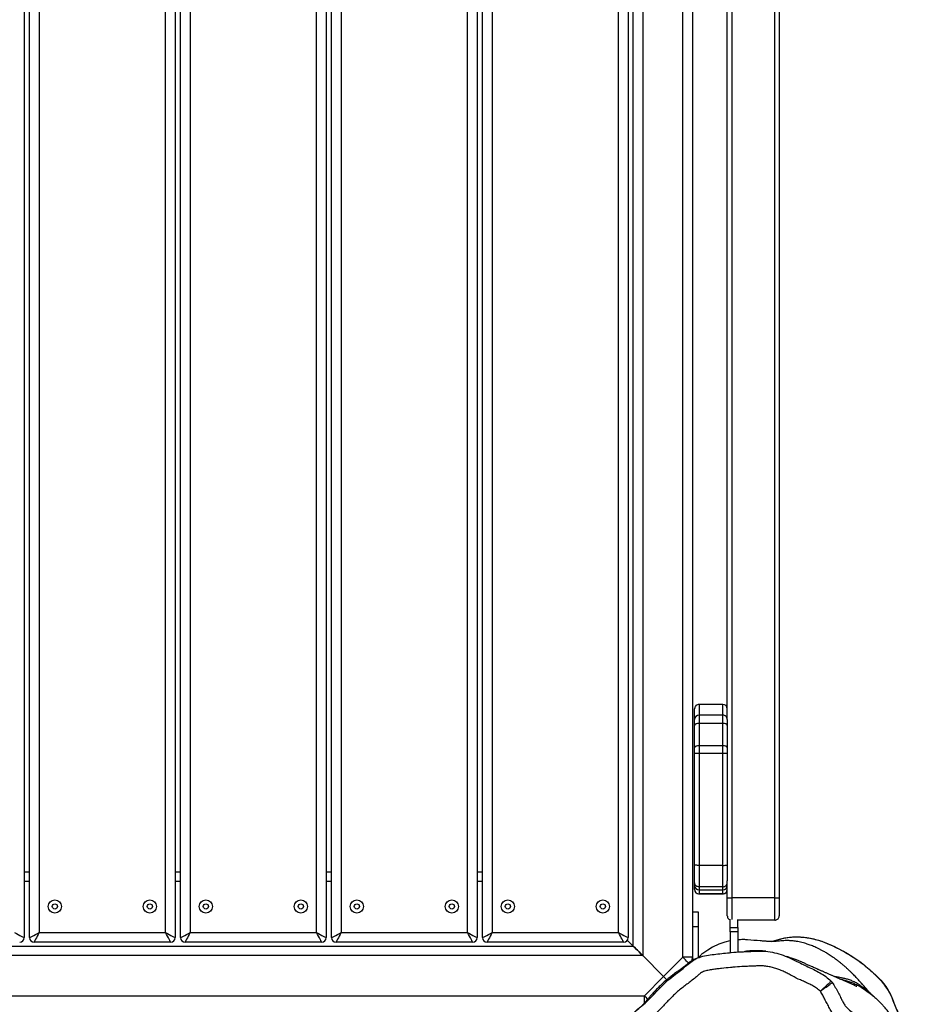
# Model space of a CAD drawing. Units: millimetres. Extents: x -4642 to 404204, y -3372 to 9727.
# Drawn here: x 476 to 1079, y 4964 to 5627 of the extents above; entities that cross this region are included whole.
import ezdxf

# ---------------------------------------------------------------- set-up
doc = ezdxf.new("R2010")
doc.units = ezdxf.units.MM
doc.layers.add('Toestel 2D', color=7, linetype='Continuous', lineweight=20)

# ---------------------------------------------------------------- blocks, each defined once
blk = doc.blocks.new('RB1238_')
at = {"color": 7, "linetype": 'Continuous', "lineweight": 25}
for p, q in [((557.582, 1152.862), (557.581, 1152.864)), ((476.381, 1149.29), (551.881, 1149.29)), ((551.881, 1148.99), (476.381, 1148.99)), ((551.881, 1148.99), (551.881, 1149.29)), ((551.881, 1149.29), (553.081, 1149.29)), ((553.381, 1148.99), (551.881, 1148.99)), ((551.881, 1148.99), (551.881, 1146.09)), ((553.381, 1148.99), (553.381, 1146.49)), ((554.703, 1147.124), (554.699, 1147.069)), ((553.869, 1146.49), (553.331, 1146.49)), ((553.869, 1145.99), (553.869, 1146.49)), ((553.869, 1146.49), (554.156, 1146.49)), ((554.156, 1146.49), (554.156, 1145.99)), ((554.156, 1146.49), (555.533, 1146.49)), ((476.381, 1146.09), (551.881, 1146.09)), ((539.867, 1145.79), (488.396, 1145.79)), ((539.867, 1145.79), (539.869, 1145.79)), ((539.869, 1145.79), (540.257, 1145.79)), ((540.257, 1145.79), (541.759, 1145.79)), ((541.759, 1145.79), (542.131, 1145.79)), ((542.131, 1145.79), (549.661, 1145.79)), ((549.661, 1145.79), (550.74, 1145.79)), ((551.881, 1145.79), (550.74, 1145.79)), ((551.881, 1145.79), (551.881, 1146.09)), ((553.081, 1145.79), (551.881, 1145.79)), ((553.869, 1145.99), (553.316, 1145.99)), ((554.156, 1145.99), (553.869, 1145.99)), ((554.156, 1145.99), (555.566, 1145.99)), ((538.84, 1145.49), (538.84, 1143.89)), ((540.123, 1145.49), (539.569, 1145.49)), ((539.569, 1145.49), (539.569, 1143.89)), ((541.626, 1145.49), (540.123, 1145.49)), ((540.123, 1145.49), (540.123, 1143.89)), ((542.158, 1145.49), (541.626, 1145.49)), ((541.626, 1145.49), (541.626, 1143.89)), ((549.687, 1145.49), (542.158, 1145.49)), ((542.158, 1145.49), (542.158, 1143.89)), ((549.687, 1145.49), (549.687, 1143.89)), ((551.139, 1145.49), (549.687, 1145.49)), ((551.139, 1145.49), (551.139, 1143.89)), ((551.33, 1143.89), (551.33, 1145.49)), ((551.609, 1145.49), (551.609, 1143.89)), ((551.616, 1143.89), (551.616, 1145.49)), ((539.569, 1143.89), (540.123, 1143.89)), ((540.123, 1143.89), (541.626, 1143.89)), ((541.626, 1143.89), (542.158, 1143.89)), ((542.158, 1143.89), (549.687, 1143.89)), ((549.687, 1143.89), (551.139, 1143.89)), ((552.833, 1143.859), (552.833, 1143.459)), ((553.833, 1143.859), (552.833, 1143.859)), ((553.833, 1143.859), (553.833, 1143.459)), ((555.863, 1143.859), (553.833, 1143.859)), ((473.117, 1143.442), (555.881, 1143.442)), ((539.869, 1143.59), (539.14, 1143.59)), ((540.257, 1143.59), (539.869, 1143.59)), ((541.759, 1143.59), (540.257, 1143.59)), ((542.131, 1143.59), (541.759, 1143.59)), ((549.661, 1143.59), (542.131, 1143.59)), ((550.84, 1143.59), (549.661, 1143.59)), ((551.03, 1143.59), (550.84, 1143.59)), ((551.31, 1143.59), (551.03, 1143.59)), ((551.316, 1143.59), (551.31, 1143.59)), ((553.833, 1143.459), (552.833, 1143.459)), ((556.009, 1143.459), (553.833, 1143.459)), ((555.881, 1143.442), (555.881, 1142.792)), ((555.881, 1142.792), (472.834, 1142.792)), ((557.176, 1141.498), (555.881, 1142.792)), ((555.77, 1140.092), (557.176, 1141.498)), ((558.47, 1140.203), (557.176, 1141.498)), ((472.945, 1140.092), (555.77, 1140.092)), ((555.77, 1140.092), (555.77, 1057.267)), ((558.47, 1057.156), (558.47, 1140.203)), ((555.12, 1139.442), (473.595, 1139.442)), ((474.157, 1139.107), (554.557, 1139.107)), ((554.73, 1139.052), (555.12, 1139.442)), ((555.12, 1057.917), (555.12, 1139.442)), ((554.207, 1138.457), (474.507, 1138.457)), ((554.207, 1129.957), (554.207, 1138.457)), ((554.857, 1138.807), (554.857, 1129.607)), ((474.507, 1129.957), (554.207, 1129.957)), ((554.557, 1129.307), (474.157, 1129.307)), ((550.12, 1128.937), (550.12, 1129.307)), ((474.157, 1128.937), (554.557, 1128.937)), ((554.857, 1128.637), (554.857, 1119.437)), ((554.207, 1128.287), (474.507, 1128.287)), ((554.207, 1119.787), (554.207, 1128.287)), ((474.507, 1119.787), (554.207, 1119.787)), ((554.557, 1119.137), (474.157, 1119.137)), ((550.12, 1118.767), (550.12, 1119.137)), ((474.157, 1118.767), (554.557, 1118.767)), ((554.857, 1118.467), (554.857, 1109.267)), ((554.207, 1118.117), (474.507, 1118.117)), ((554.207, 1109.617), (554.207, 1118.117)), ((474.507, 1109.617), (554.207, 1109.617)), ((554.557, 1108.967), (474.157, 1108.967)), ((474.157, 1108.597), (554.557, 1108.597)), ((550.12, 1108.597), (550.12, 1108.967)), ((554.207, 1107.947), (474.507, 1107.947)), ((554.207, 1099.447), (554.207, 1107.947)), ((554.857, 1108.297), (554.857, 1099.097)), ((474.507, 1099.447), (554.207, 1099.447)), ((554.557, 1098.797), (474.157, 1098.797)), ((550.12, 1098.427), (550.12, 1098.797)), ((474.157, 1098.427), (554.557, 1098.427))]:
    blk.add_line(p, q, dxfattribs=at)
at = {"color": 8, "linetype": 'Continuous', "lineweight": 25}
for p, q in [((554.692, 1149.285), (554.816, 1148.82)), ((554.706, 1147.152), (554.703, 1147.125)), ((551.881, 1146.09), (553.331, 1146.09)), ((539.569, 1145.49), (538.84, 1145.49)), ((551.33, 1145.49), (551.139, 1145.49)), ((551.609, 1145.49), (551.33, 1145.49)), ((551.616, 1145.49), (551.609, 1145.49)), ((538.84, 1143.89), (539.569, 1143.89)), ((551.139, 1143.89), (551.33, 1143.89)), ((551.33, 1143.89), (551.609, 1143.89)), ((551.609, 1143.89), (551.616, 1143.89)), ((556.009, 1143.459), (556.009, 1143.594)), ((558.976, 1140.203), (558.47, 1140.203)), ((550.77, 1129.307), (550.77, 1128.937)), ((550.77, 1119.137), (550.77, 1118.767)), ((550.77, 1108.967), (550.77, 1108.597)), ((550.77, 1098.797), (550.77, 1098.427))]:
    blk.add_line(p, q, dxfattribs=at)
at = {"color": 7, "linetype": 'Continuous', "lineweight": 25, "flags": 128}
for points in [[(560.97, 1157.895), (559.857, 1157.382), (558.812, 1156.97)], [(540.257, 1145.79), (540.231, 1145.784), (540.205, 1145.767), (540.182, 1145.739), (540.162, 1145.702), (540.146, 1145.657), (540.133, 1145.605), (540.126, 1145.548), (540.123, 1145.49)], [(541.759, 1145.79), (541.733, 1145.784), (541.708, 1145.767), (541.685, 1145.739), (541.665, 1145.702), (541.648, 1145.657), (541.636, 1145.605), (541.628, 1145.548), (541.626, 1145.49)], [(554.766, 1145.99), (554.773, 1145.951), (554.853, 1145.632), (554.997, 1145.22), (555.198, 1144.796), (555.393, 1144.471), (555.627, 1144.149), (555.627, 1144.149), (555.627, 1144.149)], [(540.123, 1143.89), (540.126, 1143.831), (540.133, 1143.775), (540.146, 1143.723), (540.162, 1143.678), (540.182, 1143.64), (540.205, 1143.613), (540.231, 1143.596), (540.257, 1143.59)], [(541.626, 1143.89), (541.628, 1143.831), (541.636, 1143.775), (541.648, 1143.723), (541.665, 1143.678), (541.685, 1143.64), (541.708, 1143.613), (541.733, 1143.596), (541.759, 1143.59)], [(557.398, 1141.721), (557.352, 1141.674), (557.265, 1141.587), (557.176, 1141.498)], [(557.176, 1141.498), (557.265, 1141.587), (557.352, 1141.674), (557.398, 1141.72)], [(555.77, 1140.092), (555.643, 1139.966), (555.521, 1139.844), (555.409, 1139.731), (555.311, 1139.633), (555.23, 1139.552), (555.17, 1139.492), (555.133, 1139.455), (555.12, 1139.442)], [(555.12, 1139.442), (555.133, 1139.455), (555.17, 1139.492), (555.23, 1139.552), (555.311, 1139.633), (555.409, 1139.731), (555.521, 1139.844), (555.643, 1139.966), (555.77, 1140.092)], [(554.207, 1138.457), (554.276, 1138.584), (554.341, 1138.706), (554.402, 1138.818), (554.455, 1138.916), (554.498, 1138.997), (554.531, 1139.057), (554.551, 1139.094), (554.557, 1139.107)], [(554.857, 1138.807), (554.845, 1138.8), (554.808, 1138.78), (554.748, 1138.748), (554.667, 1138.704), (554.569, 1138.651), (554.456, 1138.591), (554.334, 1138.525), (554.207, 1138.457)], [(554.207, 1129.957), (554.334, 1129.889), (554.456, 1129.823), (554.569, 1129.762), (554.667, 1129.709), (554.748, 1129.666), (554.808, 1129.633), (554.845, 1129.614), (554.857, 1129.607)], [(554.557, 1129.307), (554.551, 1129.319), (554.531, 1129.356), (554.498, 1129.416), (554.455, 1129.497), (554.402, 1129.596), (554.341, 1129.708), (554.276, 1129.83), (554.207, 1129.957)], [(554.207, 1128.287), (554.276, 1128.414), (554.341, 1128.536), (554.402, 1128.648), (554.455, 1128.746), (554.498, 1128.827), (554.531, 1128.887), (554.551, 1128.924), (554.557, 1128.937)], [(554.857, 1128.637), (554.845, 1128.63), (554.808, 1128.61), (554.748, 1128.578), (554.667, 1128.534), (554.569, 1128.481), (554.456, 1128.421), (554.334, 1128.355), (554.207, 1128.287)], [(554.207, 1119.787), (554.334, 1119.719), (554.456, 1119.653), (554.569, 1119.592), (554.667, 1119.539), (554.748, 1119.496), (554.808, 1119.463), (554.845, 1119.444), (554.857, 1119.437)], [(554.557, 1119.137), (554.551, 1119.149), (554.531, 1119.186), (554.498, 1119.246), (554.455, 1119.327), (554.402, 1119.426), (554.341, 1119.538), (554.276, 1119.66), (554.207, 1119.787)], [(554.207, 1118.117), (554.276, 1118.244), (554.341, 1118.366), (554.402, 1118.478), (554.455, 1118.576), (554.498, 1118.657), (554.531, 1118.717), (554.551, 1118.754), (554.557, 1118.767)], [(554.857, 1118.467), (554.845, 1118.46), (554.808, 1118.44), (554.748, 1118.408), (554.667, 1118.364), (554.569, 1118.311), (554.456, 1118.251), (554.334, 1118.185), (554.207, 1118.117)], [(554.207, 1109.617), (554.334, 1109.549), (554.456, 1109.483), (554.569, 1109.422), (554.667, 1109.369), (554.748, 1109.326), (554.808, 1109.293), (554.845, 1109.274), (554.857, 1109.267)], [(554.557, 1108.967), (554.551, 1108.979), (554.531, 1109.016), (554.498, 1109.076), (554.455, 1109.157), (554.402, 1109.256), (554.341, 1109.368), (554.276, 1109.49), (554.207, 1109.617)], [(554.207, 1107.947), (554.276, 1108.074), (554.341, 1108.196), (554.402, 1108.308), (554.455, 1108.406), (554.498, 1108.487), (554.531, 1108.547), (554.551, 1108.584), (554.557, 1108.597)], [(554.857, 1108.297), (554.845, 1108.29), (554.808, 1108.27), (554.748, 1108.238), (554.667, 1108.194), (554.569, 1108.141), (554.456, 1108.081), (554.334, 1108.015), (554.207, 1107.947)], [(554.207, 1099.447), (554.334, 1099.379), (554.456, 1099.313), (554.569, 1099.252), (554.667, 1099.199), (554.748, 1099.156), (554.808, 1099.123), (554.845, 1099.104), (554.857, 1099.097)], [(554.557, 1098.797), (554.551, 1098.809), (554.531, 1098.846), (554.498, 1098.906), (554.455, 1098.987), (554.402, 1099.086), (554.341, 1099.198), (554.276, 1099.32), (554.207, 1099.447)], [(554.207, 1097.777), (554.276, 1097.904), (554.341, 1098.026), (554.402, 1098.138), (554.455, 1098.236), (554.498, 1098.317), (554.531, 1098.377), (554.551, 1098.414), (554.557, 1098.427)]]:
    blk.add_lwpolyline(points, dxfattribs=at)
at = {"color": 8, "linetype": 'Continuous', "lineweight": 25, "flags": 128}
for points in [[(556.275, 1143.186), (556.263, 1143.174), (556.206, 1143.117), (556.136, 1143.048), (556.057, 1142.968), (555.971, 1142.882), (555.881, 1142.792)], [(558.47, 1140.203), (558.56, 1140.293), (558.646, 1140.379), (558.703, 1140.436)]]:
    blk.add_lwpolyline(points, dxfattribs=at)
at = {"color": 7, "linetype": 'Continuous', "lineweight": 25}
for centre, radius in [((552.457, 1137.407), 0.445), ((552.457, 1137.407), 0.175), ((552.457, 1131.007), 0.445), ((552.457, 1131.007), 0.175), ((552.457, 1127.237), 0.445), ((552.457, 1127.237), 0.175), ((552.457, 1120.837), 0.445), ((552.457, 1120.837), 0.175), ((552.457, 1117.067), 0.445), ((552.457, 1117.067), 0.175), ((552.457, 1110.667), 0.445), ((552.457, 1110.667), 0.175), ((552.457, 1106.897), 0.445), ((552.457, 1106.897), 0.175), ((552.457, 1100.497), 0.445), ((552.457, 1100.497), 0.175)]:
    blk.add_circle(centre, radius, dxfattribs=at)
for centre, radius, start, end in [((560.202, 1153.158), 4.058, 110.03787, 134.14696), ((564.775, 1148.447), 10.622, 134.15008, 158.46991), ((559.919, 1150.363), 5.402, 158.47132, 176.2071), ((558.571, 1150.453), 4.051, 176.2138, 196.75128), ((539.14, 1145.49), 0.3, 90, 180), ((539.869, 1145.49), 0.3, 90.02207, 180.02491), ((551.03, 1145.49), 0.3, 0, 90), ((551.316, 1145.49), 0.3, 0, 90), ((539.14, 1143.89), 0.3, 180, 270), ((539.869, 1143.89), 0.3, 179.9797, 269.97389), ((551.03, 1143.89), 0.3, 270, 0), ((551.316, 1143.89), 0.3, 270, 0), ((555.881, 1142.792), 0.65, 69.10133, 90), ((556.009, 1143.159), 0.3, 75.06597, 90), ((554.557, 1138.807), 0.3, 0, 90), ((554.557, 1129.607), 0.3, 270, 0), ((554.557, 1128.637), 0.3, 0, 90), ((554.557, 1119.437), 0.3, 270, 0), ((554.557, 1118.467), 0.3, 0, 90), ((554.557, 1109.267), 0.3, 270, 0), ((554.557, 1108.297), 0.3, 0, 90), ((554.557, 1099.097), 0.3, 270, 0), ((554.557, 1098.127), 0.3, 0, 90)]:
    blk.add_arc(centre, radius, start, end, dxfattribs=at)
for points, knots in [([(563.088, 1158.452), (563.071, 1158.448), (562.955, 1158.418), (562.705, 1158.341), (562.315, 1158.209), (561.866, 1158.03), (561.401, 1157.817), (560.949, 1157.579), (560.521, 1157.325), (560.137, 1157.072), (559.802, 1156.829), (559.529, 1156.617), (559.315, 1156.442), (559.169, 1156.315), (559.071, 1156.225), (559.002, 1156.161), (558.945, 1156.106), (558.881, 1156.042), (558.825, 1155.985), (558.784, 1155.942), (558.769, 1155.927), (558.768, 1155.925)], [0, 0, 0, 0, 0.009439, 0.065979, 0.143904, 0.236055, 0.331312, 0.425388, 0.518404, 0.607975, 0.682677, 0.750106, 0.801008, 0.835668, 0.855433, 0.872457, 0.888518, 0.905059, 0.943711, 0.993289, 1, 1, 1, 1]), ([(554.882, 1152.363), (554.971, 1152.577), (555.15, 1153.005), (555.473, 1153.626), (555.835, 1154.229), (556.313, 1154.914), (556.817, 1155.515), (557.324, 1156.042), (557.724, 1156.394), (558.155, 1156.667), (558.597, 1156.879), (559.051, 1157.063), (559.661, 1157.298), (560.403, 1157.64), (561.052, 1157.967), (561.427, 1158.098), (561.493, 1158.121)], [0, 0, 0, 0, 0.076137, 0.15227, 0.229774, 0.307277, 0.426575, 0.487185, 0.547685, 0.600962, 0.65449, 0.708322, 0.762016, 0.869426, 0.976846, 1, 1, 1, 1]), ([(557.581, 1152.864), (557.69, 1152.932), (558.017, 1153.135), (558.437, 1153.349), (558.819, 1153.541), (559.048, 1153.658), (559.291, 1153.836), (559.511, 1154.105), (559.724, 1154.415), (559.949, 1154.701), (560.272, 1155.046), (560.754, 1155.438), (561.405, 1155.854), (562.033, 1156.143), (562.591, 1156.311), (563.058, 1156.399), (563.536, 1156.45), (564.064, 1156.463), (564.632, 1156.428), (565.242, 1156.337), (565.849, 1156.198), (566.452, 1156.012), (567.043, 1155.781), (567.62, 1155.498), (568.177, 1155.167), (568.687, 1154.82), (569.153, 1154.471), (569.578, 1154.118), (569.968, 1153.718), (570.343, 1153.232), (570.692, 1152.665), (571.004, 1152.016), (571.267, 1151.341), (571.456, 1150.895), (571.551, 1150.672)], [0, 0, 0, 0, 0.021673, 0.064867, 0.079381, 0.093881, 0.108232, 0.12995, 0.152026, 0.171707, 0.191368, 0.231685, 0.276113, 0.321413, 0.347793, 0.374192, 0.401501, 0.428812, 0.463139, 0.497475, 0.532748, 0.568024, 0.60386, 0.639689, 0.676351, 0.713021, 0.743788, 0.77454, 0.806126, 0.837728, 0.877942, 0.91818, 0.959094, 1, 1, 1, 1]), ([(558.542, 1155.676), (558.534, 1155.667), (558.516, 1155.646), (558.494, 1155.623), (558.474, 1155.6), (558.456, 1155.581), (558.434, 1155.557), (558.402, 1155.524), (558.359, 1155.48), (558.299, 1155.421), (558.233, 1155.358), (558.16, 1155.292), (558.079, 1155.22), (557.985, 1155.139), (557.884, 1155.052), (557.772, 1154.955), (557.647, 1154.846), (557.523, 1154.737), (557.403, 1154.628), (557.294, 1154.527), (557.184, 1154.422), (557.068, 1154.309), (556.942, 1154.183), (556.808, 1154.043), (556.669, 1153.894), (556.519, 1153.726), (556.363, 1153.543), (556.232, 1153.382), (556.082, 1153.19), (555.923, 1152.975), (555.754, 1152.73), (555.582, 1152.463), (555.463, 1152.257), (555.37, 1152.08), (555.289, 1151.917), (555.217, 1151.761), (555.152, 1151.608), (555.091, 1151.457), (555.038, 1151.313), (554.988, 1151.167), (554.938, 1151.011), (554.887, 1150.831), (554.842, 1150.643), (554.809, 1150.468), (554.786, 1150.306), (554.77, 1150.157), (554.761, 1150.016), (554.757, 1149.922), (554.755, 1149.806), (554.758, 1149.664), (554.769, 1149.488), (554.79, 1149.29), (554.8, 1149.147), (554.806, 1149.047), (554.81, 1148.986), (554.812, 1148.933), (554.814, 1148.879), (554.816, 1148.824), (554.817, 1148.772), (554.817, 1148.719), (554.816, 1148.665), (554.815, 1148.602), (554.812, 1148.528), (554.808, 1148.447), (554.803, 1148.378), (554.8, 1148.335), (554.798, 1148.318)], [0, 0, 0, 0, 0.013093, 0.030866, 0.050293, 0.070702, 0.090591, 0.109902, 0.14295, 0.17416, 0.203532, 0.231066, 0.256767, 0.281941, 0.307905, 0.334974, 0.363155, 0.392153, 0.414113, 0.435074, 0.455051, 0.475713, 0.498135, 0.522312, 0.547789, 0.573016, 0.597854, 0.622327, 0.639289, 0.657712, 0.677539, 0.697726, 0.71579, 0.73181, 0.747304, 0.760501, 0.771444, 0.780843, 0.789379, 0.797084, 0.804012, 0.811225, 0.817418, 0.822642, 0.82606, 0.829191, 0.832346, 0.834378, 0.836893, 0.843578, 0.852659, 0.864225, 0.878227, 0.882126, 0.886226, 0.891604, 0.898725, 0.907601, 0.917984, 0.928563, 0.938649, 0.948242, 0.964147, 0.978476, 0.99123, 1, 1, 1, 1]), ([(558.542, 1155.676), (558.479, 1155.607), (558.354, 1155.468), (558.158, 1155.232), (557.962, 1154.985), (557.771, 1154.729), (557.604, 1154.47), (557.473, 1154.206), (557.377, 1153.949), (557.312, 1153.697), (557.264, 1153.47), (557.225, 1153.278), (557.198, 1153.13), (557.186, 1153.037), (557.184, 1152.995), (557.19, 1153), (557.19, 1153.001)], [0, 0, 0, 0, 0.076846, 0.152691, 0.230714, 0.306894, 0.385386, 0.459319, 0.535282, 0.612419, 0.691128, 0.766441, 0.843834, 0.919216, 0.997232, 1, 1, 1, 1]), ([(557.324, 1153.343), (557.339, 1153.392), (557.371, 1153.501), (557.429, 1153.716), (557.5, 1153.973), (557.607, 1154.262), (557.757, 1154.573), (557.941, 1154.874), (558.132, 1155.158), (558.318, 1155.409), (558.505, 1155.636), (558.657, 1155.809), (558.74, 1155.895), (558.768, 1155.924)], [0, 0, 0, 0, 0.072195, 0.158951, 0.254309, 0.351741, 0.459449, 0.571348, 0.665455, 0.762395, 0.854623, 0.949596, 1, 1, 1, 1]), ([(570.639, 1150.262), (570.61, 1150.325), (570.525, 1150.516), (570.413, 1150.771), (570.279, 1151.093), (570.163, 1151.422), (570.038, 1151.71), (569.933, 1151.93), (569.855, 1152.085), (569.722, 1152.33), (569.539, 1152.627), (569.332, 1152.908), (569.15, 1153.12), (569.006, 1153.272), (568.802, 1153.462), (568.586, 1153.638), (568.311, 1153.852), (568.086, 1154.017), (567.856, 1154.175), (567.623, 1154.328), (567.386, 1154.474), (567.143, 1154.611), (566.896, 1154.741), (566.643, 1154.858), (566.385, 1154.963), (566.189, 1155.037), (565.926, 1155.127), (565.659, 1155.207), (565.321, 1155.293), (565.048, 1155.351), (564.704, 1155.407), (564.427, 1155.438), (564.148, 1155.454), (563.939, 1155.458), (563.66, 1155.452), (563.382, 1155.43), (563.106, 1155.389), (562.901, 1155.351), (562.731, 1155.31), (562.565, 1155.258), (562.335, 1155.175), (562.017, 1155.032), (561.743, 1154.878), (561.537, 1154.748), (561.335, 1154.611), (561.142, 1154.461), (560.958, 1154.3), (560.829, 1154.183), (560.69, 1154.026), (560.518, 1153.806), (560.362, 1153.575), (560.146, 1153.302), (559.924, 1153.06), (559.621, 1152.84), (559.312, 1152.676), (559.004, 1152.515), (558.711, 1152.356), (558.424, 1152.219), (558.255, 1152.11), (558.17, 1152.056)], [0, 0, 0, 0, 0.013056, 0.039169, 0.052226, 0.078339, 0.104462, 0.110989, 0.124047, 0.137105, 0.163233, 0.189371, 0.202431, 0.215492, 0.228553, 0.254675, 0.267731, 0.293848, 0.306905, 0.319961, 0.346078, 0.359136, 0.372193, 0.398318, 0.411376, 0.424433, 0.43749, 0.463611, 0.476668, 0.50279, 0.515848, 0.541974, 0.555032, 0.568091, 0.581149, 0.607283, 0.620342, 0.6334, 0.646463, 0.652993, 0.666054, 0.692195, 0.718332, 0.72486, 0.737919, 0.764054, 0.770583, 0.783644, 0.796719, 0.809778, 0.835895, 0.848955, 0.875125, 0.896984, 0.918771, 0.94054, 0.962309, 0.981189, 1, 1, 1, 1]), ([(557.859, 1154.523), (557.859, 1154.524), (557.86, 1154.525), (557.851, 1154.506), (557.835, 1154.471), (557.804, 1154.406), (557.767, 1154.327), (557.724, 1154.235), (557.677, 1154.133), (557.629, 1154.029), (557.583, 1153.927), (557.538, 1153.828), (557.492, 1153.725), (557.446, 1153.621), (557.401, 1153.519), (557.363, 1153.432), (557.331, 1153.359), (557.305, 1153.299), (557.28, 1153.241), (557.254, 1153.183), (557.228, 1153.121), (557.198, 1153.052), (557.167, 1152.979), (557.133, 1152.901), (557.098, 1152.819), (557.059, 1152.73), (557.019, 1152.636), (556.978, 1152.542), (556.939, 1152.451), (556.901, 1152.366), (556.864, 1152.28), (556.826, 1152.194), (556.788, 1152.108), (556.754, 1152.029), (556.722, 1151.957), (556.654, 1151.803), (556.554, 1151.58), (556.449, 1151.348), (556.354, 1151.137), (556.282, 1150.977), (556.231, 1150.862), (556.199, 1150.79), (556.141, 1150.654), (556.06, 1150.457), (555.961, 1150.188), (555.877, 1149.94), (555.836, 1149.79), (555.827, 1149.756)], [0, 0, 0, 0, 0.006629, 0.020645, 0.047131, 0.075541, 0.102535, 0.130725, 0.159005, 0.187288, 0.209958, 0.23263, 0.255305, 0.277796, 0.298901, 0.318404, 0.330635, 0.34214, 0.352918, 0.362971, 0.37367, 0.386193, 0.40054, 0.414591, 0.430039, 0.446885, 0.465092, 0.483133, 0.500212, 0.51633, 0.531487, 0.549177, 0.565349, 0.580003, 0.593138, 0.604791, 0.661761, 0.719204, 0.778362, 0.83981, 0.862722, 0.88608, 0.910551, 0.936262, 0.963262, 0.99155, 1, 1, 1, 1]), ([(554.817, 1148.768), (554.783, 1148.885), (554.703, 1149.164), (554.579, 1149.608), (554.507, 1150.115), (554.499, 1150.604), (554.542, 1151.067), (554.616, 1151.504), (554.726, 1151.939), (554.83, 1152.221), (554.882, 1152.363)], [0, 0, 0, 0, 0.099186, 0.236335, 0.375963, 0.515597, 0.634591, 0.754419, 0.876785, 1, 1, 1, 1]), ([(571.551, 1150.672), (571.603, 1150.555), (571.867, 1149.972), (572.184, 1149.237), (572.516, 1148.473), (572.673, 1148.011), (572.775, 1147.53), (572.842, 1146.955), (572.828, 1146.411), (572.746, 1145.913), (572.637, 1145.484), (572.465, 1145.013), (572.224, 1144.502), (571.951, 1144.002), (571.639, 1143.515), (571.284, 1143.054), (570.882, 1142.621), (570.45, 1142.214), (569.888, 1141.742), (569.178, 1141.243), (568.326, 1140.717), (567.512, 1140.134), (566.865, 1139.634), (566.317, 1139.315), (565.883, 1139.162), (565.427, 1139.064), (564.538, 1138.89), (563.599, 1138.748), (562.614, 1138.638), (562.013, 1138.611), (561.414, 1138.663), (560.826, 1138.811), (560.271, 1139.052), (559.754, 1139.383), (559.325, 1139.8), (558.971, 1140.264), (558.55, 1140.681), (558.098, 1141.098), (557.642, 1141.551), (557.218, 1142.037), (556.789, 1142.62), (556.365, 1143.12), (556.006, 1143.593), (555.826, 1144.031), (555.731, 1144.515), (555.645, 1145.199), (555.54, 1146.149), (555.487, 1147.152), (555.453, 1148.027), (555.493, 1148.668), (555.64, 1149.272), (555.844, 1149.837), (556.161, 1150.472), (556.512, 1151.207), (556.844, 1151.904), (557.171, 1152.434), (557.381, 1152.668), (557.487, 1152.786)], [0, 0, 0, 0, 0.0104831, 0.0524187, 0.0655653, 0.0786918, 0.0922389, 0.1057838, 0.1260672, 0.1365423, 0.1470199, 0.1622879, 0.1775706, 0.1932406, 0.2089068, 0.2248788, 0.2408535, 0.2571933, 0.2735309, 0.3008591, 0.3282138, 0.3555183, 0.3828249, 0.3950887, 0.4073387, 0.4202935, 0.4332544, 0.4815746, 0.497997, 0.5144183, 0.5307357, 0.5470632, 0.56381, 0.5801478, 0.5970374, 0.6124763, 0.6279351, 0.645424, 0.6629048, 0.6805257, 0.6981555, 0.722163, 0.7343328, 0.7464939, 0.7605374, 0.7746209, 0.8030331, 0.8387787, 0.8568085, 0.874777, 0.8911188, 0.9075348, 0.9239259, 0.9491411, 0.9743345, 0.9870688, 1, 1, 1, 1]), ([(557.581, 1152.864), (557.565, 1152.852), (557.532, 1152.827), (557.502, 1152.799), (557.486, 1152.786)], [0, 0, 0, 0, 0.499968, 1, 1, 1, 1]), ([(557.487, 1152.786), (557.488, 1152.783), (557.492, 1152.779), (557.532, 1152.737), (557.595, 1152.67), (557.68, 1152.579), (557.785, 1152.467), (557.905, 1152.339), (558.035, 1152.2), (558.125, 1152.104), (558.17, 1152.056)], [0, 0, 0, 0, 0.125464, 0.250574, 0.375562, 0.500232, 0.625474, 0.749993, 0.875184, 1, 1, 1, 1]), ([(558.17, 1152.056), (558.099, 1151.973), (557.962, 1151.811), (557.798, 1151.543), (557.655, 1151.272), (557.528, 1150.993), (557.371, 1150.616), (557.185, 1150.252), (556.986, 1149.895), (556.85, 1149.62), (556.728, 1149.34), (556.624, 1149.051), (556.542, 1148.755), (556.486, 1148.454), (556.456, 1148.148), (556.459, 1147.842), (556.475, 1147.536), (556.486, 1147.23), (556.506, 1146.822), (556.533, 1146.415), (556.575, 1145.906), (556.616, 1145.5), (556.66, 1145.146), (556.695, 1144.892), (556.729, 1144.638), (556.777, 1144.386), (556.84, 1144.191), (556.908, 1144.046), (557.014, 1143.914), (557.173, 1143.737), (557.363, 1143.505), (557.583, 1143.219), (557.796, 1142.928), (558.019, 1142.645), (558.254, 1142.371), (558.501, 1142.108), (558.757, 1141.854), (559.019, 1141.606), (559.372, 1141.279), (559.708, 1140.934), (560.008, 1140.557), (560.249, 1140.286), (560.548, 1140.057), (560.831, 1139.899), (561.142, 1139.771), (561.466, 1139.679), (561.8, 1139.629), (562.068, 1139.615), (562.337, 1139.616), (562.671, 1139.652), (563.071, 1139.696), (563.471, 1139.747), (563.87, 1139.804), (564.267, 1139.866), (564.598, 1139.923), (564.928, 1139.985), (565.191, 1140.038), (565.453, 1140.097), (565.65, 1140.141), (565.84, 1140.208), (566.022, 1140.297), (566.249, 1140.441), (566.51, 1140.653), (566.82, 1140.911), (567.157, 1141.132), (567.493, 1141.355), (567.831, 1141.573), (568.283, 1141.862), (568.734, 1142.154), (569.172, 1142.465), (569.491, 1142.712), (569.747, 1142.929), (569.994, 1143.157), (570.161, 1143.321), (570.371, 1143.539), (570.571, 1143.765), (570.815, 1144.087), (570.998, 1144.368), (571.169, 1144.657), (571.329, 1144.952), (571.474, 1145.256), (571.578, 1145.503), (571.647, 1145.692), (571.727, 1145.949), (571.8, 1146.278), (571.832, 1146.614), (571.831, 1146.95), (571.801, 1147.285), (571.722, 1147.681), (571.606, 1148.068), (571.469, 1148.375), (571.281, 1148.805), (571.096, 1149.238), (570.906, 1149.667), (570.771, 1149.968), (570.691, 1150.145), (570.639, 1150.262)], [0, 0, 0, 0, 0.010167, 0.019664, 0.029159, 0.038649, 0.048138, 0.067139, 0.07663, 0.086121, 0.095615, 0.10511, 0.114607, 0.124105, 0.133606, 0.143093, 0.152591, 0.16208, 0.171569, 0.190549, 0.200038, 0.219019, 0.228508, 0.233253, 0.242796, 0.252321, 0.257074, 0.261839, 0.26715, 0.272737, 0.283912, 0.295088, 0.306263, 0.317439, 0.328616, 0.339792, 0.350967, 0.362142, 0.373316, 0.395703, 0.406877, 0.418081, 0.429292, 0.4418, 0.448046, 0.460554, 0.473061, 0.479304, 0.485547, 0.49803, 0.510512, 0.522993, 0.535474, 0.547955, 0.560437, 0.566677, 0.579159, 0.585399, 0.591643, 0.597895, 0.604145, 0.610391, 0.622878, 0.635366, 0.647848, 0.660329, 0.67281, 0.685291, 0.710257, 0.72274, 0.735225, 0.747709, 0.75395, 0.766434, 0.769554, 0.782043, 0.794532, 0.807019, 0.81326, 0.825745, 0.838231, 0.844473, 0.850715, 0.856958, 0.869461, 0.881967, 0.88821, 0.90071, 0.913207, 0.925704, 0.938188, 0.944428, 0.969391, 0.981871, 0.988111, 1, 1, 1, 1]), ([(553.381, 1148.99), (553.377, 1149.024), (553.371, 1149.091), (553.319, 1149.181), (553.243, 1149.249), (553.161, 1149.283), (553.106, 1149.29), (553.084, 1149.29), (553.081, 1149.29)], [0, 0, 0, 0, 0.214672, 0.429323, 0.643985, 0.858674, 0.98145, 1, 1, 1, 1]), ([(554.8, 1148.318), (554.791, 1148.215), (554.759, 1147.824), (554.728, 1147.438), (554.706, 1147.152)], [0, 0, 0, 0, 0.260733, 1, 1, 1, 1]), ([(555.476, 1148.386), (555.475, 1148.371), (555.472, 1148.342), (555.468, 1148.299), (555.465, 1148.26), (555.462, 1148.227), (555.459, 1148.199), (555.458, 1148.177), (555.456, 1148.161), (555.455, 1148.146), (555.454, 1148.128), (555.452, 1148.107), (555.449, 1148.074), (555.446, 1148.022), (555.442, 1147.949), (555.438, 1147.88), (555.437, 1147.824), (555.435, 1147.778), (555.435, 1147.719), (555.435, 1147.651), (555.436, 1147.572), (555.44, 1147.48), (555.446, 1147.374), (555.456, 1147.263), (555.467, 1147.172), (555.474, 1147.115), (555.478, 1147.088), (555.481, 1147.07), (555.484, 1147.053), (555.487, 1147.03), (555.491, 1147.004), (555.496, 1146.98), (555.503, 1146.942), (555.506, 1146.921), (555.507, 1146.918), (555.507, 1146.917)], [0, 0, 0, 0, 0.0698721, 0.1414688, 0.2055938, 0.2622462, 0.3114279, 0.3448304, 0.373623, 0.3982836, 0.4237386, 0.4512888, 0.48093, 0.5464933, 0.6204273, 0.7027256, 0.7444162, 0.784626, 0.8206356, 0.8524756, 0.880193, 0.9054996, 0.926279, 0.9428268, 0.9517677, 0.9547784, 0.9560051, 0.9571098, 0.9581654, 0.9592565, 0.9618118, 0.9651892, 0.9695672, 0.9866078, 1, 1, 1, 1]), ([(554.702, 1147.093), (554.695, 1147.012), (554.68, 1146.819), (554.698, 1146.61), (554.708, 1146.49)], [0, 0, 0, 0, 0.423686, 1, 1, 1, 1]), ([(542.131, 1145.79), (542.132, 1145.79), (542.134, 1145.789), (542.139, 1145.782), (542.146, 1145.749), (542.152, 1145.681), (542.157, 1145.591), (542.158, 1145.524), (542.158, 1145.49)], [0, 0, 0, 0, 0.035055, 0.141369, 0.356026, 0.570663, 0.785346, 1, 1, 1, 1]), ([(549.687, 1145.49), (549.686, 1145.524), (549.686, 1145.591), (549.681, 1145.681), (549.675, 1145.749), (549.668, 1145.782), (549.663, 1145.79), (549.661, 1145.79), (549.661, 1145.79)], [0, 0, 0, 0, 0.21466, 0.429352, 0.64399, 0.858664, 0.97544, 1, 1, 1, 1]), ([(551.139, 1145.49), (551.136, 1145.524), (551.129, 1145.591), (551.078, 1145.681), (551.002, 1145.749), (550.922, 1145.782), (550.867, 1145.789), (550.845, 1145.79), (550.84, 1145.79)], [0, 0, 0, 0, 0.214657, 0.429341, 0.643991, 0.858643, 0.967798, 1, 1, 1, 1]), ([(551.609, 1145.49), (551.606, 1145.524), (551.599, 1145.591), (551.548, 1145.681), (551.472, 1145.749), (551.39, 1145.783), (551.335, 1145.79), (551.313, 1145.79), (551.31, 1145.79)], [0, 0, 0, 0, 0.214666, 0.429313, 0.644003, 0.858667, 0.982928, 1, 1, 1, 1]), ([(553.081, 1145.79), (553.084, 1145.79), (553.106, 1145.79), (553.161, 1145.797), (553.242, 1145.831), (553.321, 1145.898), (553.349, 1145.959), (553.363, 1145.99)], [0, 0, 0, 0, 0.023671, 0.180352, 0.454314, 0.728242, 1, 1, 1, 1]), ([(542.158, 1143.89), (542.158, 1143.856), (542.157, 1143.789), (542.152, 1143.699), (542.146, 1143.631), (542.139, 1143.598), (542.134, 1143.59), (542.132, 1143.59), (542.131, 1143.59)], [0, 0, 0, 0, 0.21466, 0.429304, 0.643945, 0.858627, 0.964944, 1, 1, 1, 1]), ([(549.687, 1143.89), (549.686, 1143.856), (549.686, 1143.789), (549.681, 1143.699), (549.675, 1143.631), (549.668, 1143.598), (549.663, 1143.59), (549.661, 1143.59), (549.661, 1143.59)], [0, 0, 0, 0, 0.214666, 0.42932, 0.643965, 0.858665, 0.975439, 1, 1, 1, 1]), ([(551.139, 1143.89), (551.136, 1143.856), (551.129, 1143.789), (551.078, 1143.699), (551.002, 1143.631), (550.922, 1143.598), (550.867, 1143.59), (550.845, 1143.59), (550.84, 1143.59)], [0, 0, 0, 0, 0.214662, 0.429307, 0.643962, 0.858639, 0.967797, 1, 1, 1, 1]), ([(551.31, 1143.59), (551.313, 1143.59), (551.335, 1143.59), (551.39, 1143.597), (551.472, 1143.631), (551.548, 1143.699), (551.599, 1143.789), (551.606, 1143.856), (551.609, 1143.89)], [0, 0, 0, 0, 0.017073, 0.14133, 0.356018, 0.570679, 0.78533, 1, 1, 1, 1]), ([(555.627, 1144.149), (555.627, 1144.149), (555.636, 1144.08), (555.789, 1143.981), (555.878, 1143.852), (555.929, 1143.779)], [0, 0, 0, 0, 0.000049, 0.428711, 1, 1, 1, 1]), ([(555.885, 1143.897), (555.886, 1143.897), (555.901, 1143.852), (555.932, 1143.769), (555.98, 1143.655), (556.026, 1143.555), (556.07, 1143.469), (556.113, 1143.396), (556.152, 1143.333), (556.19, 1143.279), (556.223, 1143.234), (556.253, 1143.197), (556.279, 1143.165), (556.306, 1143.134), (556.332, 1143.105), (556.358, 1143.075), (556.397, 1143.031), (556.452, 1142.965), (556.521, 1142.874), (556.612, 1142.749), (556.739, 1142.575), (556.886, 1142.365), (557.062, 1142.126), (557.263, 1141.869), (557.484, 1141.607), (557.719, 1141.348), (557.964, 1141.098), (558.173, 1140.898), (558.335, 1140.75), (558.449, 1140.649), (558.552, 1140.559), (558.63, 1140.492), (558.69, 1140.44), (558.716, 1140.418), (558.745, 1140.393), (558.773, 1140.37), (558.818, 1140.332), (558.892, 1140.268), (558.965, 1140.206), (559.02, 1140.156), (559.055, 1140.123), (559.075, 1140.104), (559.105, 1140.073), (559.14, 1140.035), (559.181, 1139.989), (559.228, 1139.933), (559.282, 1139.869), (559.335, 1139.805), (559.375, 1139.757), (559.391, 1139.738), (559.405, 1139.722), (559.415, 1139.71), (559.425, 1139.699), (559.439, 1139.682), (559.462, 1139.656), (559.49, 1139.625), (559.531, 1139.581), (559.578, 1139.532), (559.633, 1139.477), (559.688, 1139.424), (559.741, 1139.375), (559.8, 1139.323), (559.86, 1139.272), (559.935, 1139.211), (560.027, 1139.142), (560.138, 1139.064), (560.249, 1138.992), (560.369, 1138.919), (560.488, 1138.851), (560.6, 1138.795), (560.709, 1138.746), (560.832, 1138.697), (560.965, 1138.651), (561.104, 1138.61), (561.231, 1138.579), (561.346, 1138.557), (561.447, 1138.541), (561.533, 1138.53), (561.605, 1138.523), (561.663, 1138.518), (561.717, 1138.514), (561.77, 1138.512), (561.849, 1138.509), (561.966, 1138.508), (562.141, 1138.515), (562.303, 1138.533), (562.491, 1138.559), (562.705, 1138.584), (562.931, 1138.609), (563.121, 1138.629), (563.328, 1138.649), (563.537, 1138.668), (563.746, 1138.686), (563.95, 1138.702), (564.146, 1138.715), (564.319, 1138.725), (564.409, 1138.729), (564.448, 1138.731)], [0, 0, 0, 0, 0.0001627, 0.0353173, 0.0675755, 0.0969398, 0.123414, 0.1466057, 0.1670153, 0.184646, 0.199501, 0.2099304, 0.2183667, 0.2253939, 0.2324211, 0.2395127, 0.246671, 0.2638299, 0.2814949, 0.2918555, 0.3026551, 0.3138561, 0.3259425, 0.3349244, 0.3455205, 0.3578694, 0.367189, 0.3755226, 0.3794279, 0.3832132, 0.3866111, 0.3899334, 0.3936503, 0.3998229, 0.4063877, 0.4129068, 0.4193808, 0.4394361, 0.4741917, 0.4942551, 0.5138594, 0.5326513, 0.5471722, 0.5596534, 0.5701156, 0.5785949, 0.585165, 0.5900006, 0.5909884, 0.5918497, 0.5922208, 0.5925819, 0.5929598, 0.5933789, 0.5944029, 0.5965377, 0.599484, 0.6060017, 0.6147775, 0.625836, 0.6387287, 0.65131, 0.6633089, 0.6747256, 0.6941443, 0.7116072, 0.7271193, 0.7415955, 0.7552869, 0.7691679, 0.7832424, 0.7975181, 0.8191418, 0.8396412, 0.8577598, 0.8735068, 0.886888, 0.8979064, 0.9058764, 0.9118999, 0.9161816, 0.9199414, 0.9233999, 0.9308577, 0.9371393, 0.9402383, 0.9435602, 0.9511894, 0.9557473, 0.9607374, 0.9657312, 0.970833, 0.9761744, 0.9818761, 0.9880425, 0.9947651, 1, 1, 1, 1])]:
    blk.add_open_spline(points, degree=3, knots=knots, dxfattribs=at)
at = {"color": 8, "linetype": 'Continuous', "lineweight": 25}
for points, knots in [([(558.17, 1152.056), (558.131, 1152.109), (558.053, 1152.217), (557.941, 1152.371), (557.837, 1152.513), (557.747, 1152.637), (557.673, 1152.738), (557.619, 1152.812), (557.587, 1152.857), (557.584, 1152.861), (557.582, 1152.862)], [0, 0, 0, 0, 0.12662, 0.253606, 0.379921, 0.506955, 0.633446, 0.7602, 0.887149, 1, 1, 1, 1]), ([(554.703, 1147.125), (554.703, 1147.125), (554.701, 1147.125), (554.702, 1147.109), (554.702, 1147.093)], [0, 0, 0, 0, 0.000133, 1, 1, 1, 1])]:
    blk.add_open_spline(points, degree=3, knots=knots, dxfattribs=at)
blk = doc.blocks.new('VPL-14-RB1238')
at = {"layer": 'Toestel 2D', "xscale": 10, "yscale": 10, "zscale": 10, "rotation": 270}
blk.add_blockref('RB1238_', (-10505.7, 10554.17), dxfattribs=at)

msp = doc.modelspace()

# ---------------------------------------------------------------- block references
msp.add_blockref('VPL-14-RB1238', (0, 0))

doc.saveas('drawing.dxf')
